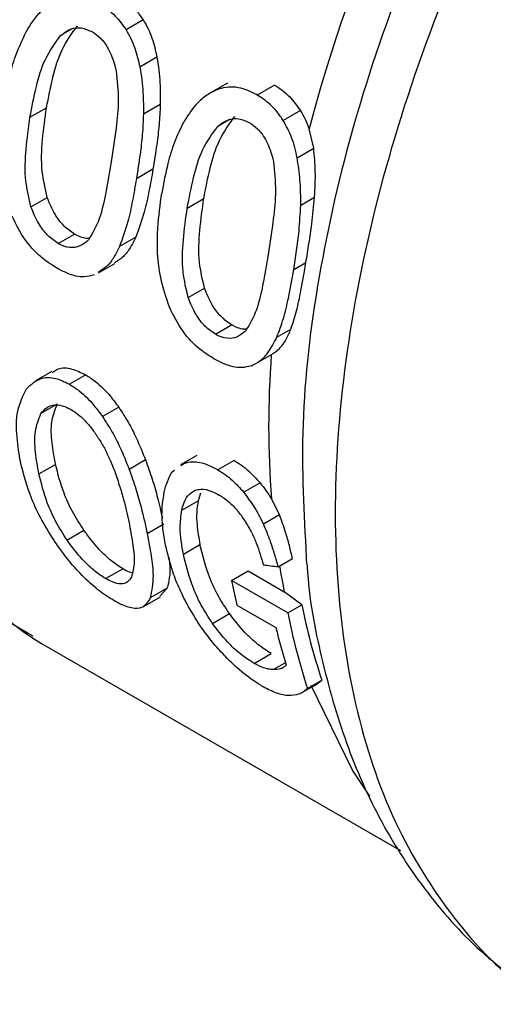
# Model space of a CAD drawing. Extents: x 0.4 to 10.6, y 0.4 to 8.1.
# Drawn here: x 3.8 to 3.8, y 5.1 to 5.1 of the extents above; entities that cross this region are included whole.
import ezdxf

# ---------------------------------------------------------------- set-up
doc = ezdxf.new("R2010")
doc.units = 0
doc.linetypes.add('SLD-SOLID', pattern=[0])
doc.layers.get('0').update_dxf_attribs({"linetype": 'CONTINUOUS'})

msp = doc.modelspace()

# ---------------------------------------------------------------- linework, layer by layer
at = {"color": 7, "linetype": 'SLD-SOLID'}
for p, q in [((3.78688569249372, 5.14542948919089), (3.786228522043313, 5.145050112765112)), ((3.787408795839057, 5.144003048416936), (3.786757751602216, 5.143627208579017)), ((3.790107280571417, 5.143016623070779), (3.789455219415649, 5.142640196178025)), ((3.791896187404716, 5.142938819330159), (3.791236701218785, 5.142558106058731)), ((3.782559306673897, 5.141707670576403), (3.783191413700494, 5.14207257819555)), ((3.787536895702783, 5.142194125495494), (3.786894295990256, 5.141823160577646)), ((3.792893811480728, 5.141961075926841), (3.79223664103032, 5.141581699501066)), ((3.793398359343525, 5.140523923301885), (3.793224069030733, 5.141267626840668)), ((3.792765870589283, 5.140158795315036), (3.793398359343525, 5.140523923301885)), ((3.787258367025884, 5.139724776015197), (3.786626259999289, 5.13935986839602)), ((3.782595376832886, 5.13828701002689), (3.783218125719342, 5.138646515306747)), ((3.788567425660965, 5.138239257312421), (3.789199532687561, 5.138604164931569)), ((3.792902415435783, 5.138354746885572), (3.793432394924709, 5.138660697532552)), ((3.783633262058009, 5.136888439629094), (3.784254552057723, 5.13724710271157)), ((3.786601656688948, 5.13713204202946), (3.785977984893108, 5.136772003965342)), ((3.785181686937671, 5.135768290045372), (3.78580266463406, 5.136126772838976)), ((3.79263437990813, 5.135891454599907), (3.79310170679559, 5.136161236669556)), ((3.788603495819954, 5.134818596762909), (3.789226244706409, 5.135178102042766)), ((3.789641381045076, 5.133420026365113), (3.79026267104479, 5.133778689447589)), ((3.791986104405465, 5.133303590578032), (3.792528014236625, 5.133616428464601)), ((3.791188719829139, 5.1322992494959), (3.791807773033603, 5.132656621303964)), ((3.783394578753309, 5.131999792327374), (3.782773592250475, 5.131641304449918)), ((3.784692263048691, 5.131866677232253), (3.78407234446365, 5.131508805850614)), ((3.7836029484577, 5.130749075011043), (3.782979503332599, 5.130389167801164)), ((3.785950436241931, 5.130631201746836), (3.785329747059079, 5.130272885508551)), ((3.788929026805033, 5.128788330575782), (3.788308063645521, 5.128429856174138)), ((3.782901847093444, 5.128083167427171), (3.7835347847947, 5.128448554584622)), ((3.786973292969896, 5.128617866918373), (3.78634931596353, 5.128257652659967)), ((3.788324620478163, 5.128402891712148), (3.788458687997125, 5.128497186834252)), ((3.790355403443288, 5.128597415870637), (3.789735484858248, 5.128239544488998)), ((3.791347552815754, 5.127744721017938), (3.790727235021961, 5.127386619177996)), ((3.789079793820873, 5.127351193737936), (3.788982650243114, 5.127060408564422)), ((3.788357419282885, 5.126699470413861), (3.788982650243114, 5.127060408564422)), ((3.792086366606584, 5.12653204241128), (3.791781777282547, 5.127133443186965)), ((3.791477439968787, 5.126180516545718), (3.792086366606584, 5.12653204241128)), ((3.787671638387978, 5.126160614551829), (3.787039248896972, 5.125795543869419)), ((3.783973629526163, 5.125557675580499), (3.784620188362602, 5.12593092605194)), ((3.788422091246356, 5.125021336034765), (3.78905435194552, 5.125386332367228)), ((3.792043380040248, 5.12453477331901), (3.792590623620927, 5.12485069031383)), ((3.785450068464088, 5.124084589914077), (3.786102755927411, 5.124461378366484)), ((3.79026259966585, 5.124011937639237), (3.790894579361558, 5.124376771751486)), ((3.790894579361558, 5.124376771751486), (3.792274625882142, 5.123583176862781)), ((3.792409453609169, 5.122777420095955), (3.79026259966585, 5.124011937639237)), ((3.787802927600704, 5.123723583410218), (3.787152798813177, 5.123348272049909)), ((3.787802927600704, 5.123723583410218), (3.787526800973724, 5.123415241484407)), ((3.79294263948569, 5.123085221751448), (3.792274625882142, 5.123583176862781)), ((3.786887537704523, 5.123013045059031), (3.787542837075793, 5.1233913413338)), ((3.79046670866118, 5.123075978057326), (3.79195634274476, 5.122216030605373)), ((3.792409453609169, 5.122777420095955), (3.79294263948569, 5.123085221751448)), ((3.78953023188242, 5.122375520300456), (3.790176559179089, 5.122748637106825)), ((3.782691358707326, 5.121790863122128), (3.783000731447317, 5.121606530069729)), ((3.783000731447319, 5.121606530069728), (3.796709412387657, 5.113692677013969)), ((3.791122804047963, 5.120846456336579), (3.791775100143138, 5.121223018856965)), ((3.792951323759342, 5.11972945663159), (3.793563347981157, 5.120082770694341)), ((3.793161470792082, 5.119891809569269), (3.793709829236858, 5.120208370161596)), ((3.79355549504608, 5.120095857494913), (3.793709829236858, 5.120208370161596))]:
    msp.add_line(p, q, dxfattribs=at)
at = {"color": 8, "linetype": 'SLD-SOLID'}
for p, q in [((3.784172483088953, 5.145084671393588), (3.783723732611412, 5.144825613257108)), ((3.790180602075779, 5.141616258129647), (3.789731851598325, 5.141357199993215)), ((3.791855802046429, 5.120608247303629), (3.792314948429466, 5.120873306868599))]:
    msp.add_line(p, q, dxfattribs=at)
at = {"color": 8, "linetype": 'SLD-SOLID', "flags": 128}
msp.add_lwpolyline([(3.795548774466513, 5.115771387401066), (3.79487690250653, 5.116769466403552), (3.793297705502188, 5.120000895160551)], dxfattribs=at)
at = {"color": 7, "linetype": 'SLD-SOLID'}
for centre, radius, start, end in [((3.831294773724344, 5.139137496349048), 0.05775168826837295, 132.8675987907618, 177.2543771555798), ((3.856562019952054, 5.124391478349305), 0.06554772750386822, 141.7675182687659, 165.0804087419819), ((3.828537099143064, 5.129900142533116), 0.03685932794977591, 175.735978126248, 184.3047453172032), ((3.81610592423352, 5.129157474579203), 0.02635059724390551, 191.2606204151371, 193.3436810682183), ((3.816574762229944, 5.127846640388367), 0.02410701833150486, 191.391488732147, 198.4724362360873), ((3.816711724926112, 5.127570023431956), 0.02477033382695024, 191.1560353820935, 198.0577959803391), ((3.815765691149441, 5.127856312947316), 0.0244683030950717, 193.3273251422959, 196.8179434375871)]:
    msp.add_arc(centre, radius, start, end, dxfattribs=at)
at = {"color": 8, "linetype": 'SLD-SOLID'}
for centre, radius, start, end in [((3.834152694932142, 5.137509347037046), 0.05916950272967682, 132.2903082468979, 180.5552660436657), ((3.792214862489336, 5.135841419254767), 0.01697395805115708, 185.8065815738995, 235.8704775605675), ((3.818894461483362, 5.129016440590648), 0.02716865845367643, 189.433261723436, 191.535951800996)]:
    msp.add_arc(centre, radius, start, end, dxfattribs=at)
at = {"color": 7, "linetype": 'SLD-SOLID'}
msp.add_ellipse((3.829798522637849, 5.139797607659141), major_axis=(0.07315210664503624, 0.0005843459933583262), ratio=0.2390437990802837, start_param=4.159120806508322, end_param=4.168167777296949, dxfattribs=at)
at = {"color": 8, "linetype": 'SLD-SOLID'}
for points, knots in [([(3.810413415605463, 5.166141543788312), (3.808988501379702, 5.164396750751608), (3.80613867292818, 5.160907164678203), (3.802446040900246, 5.155014734230726), (3.79931487394481, 5.148844631990404), (3.796865990554308, 5.142511735109975), (3.795158915814967, 5.136208530757733), (3.794244084664371, 5.130107720831082), (3.794145335366232, 5.124379108168871), (3.794869757083005, 5.119189988387626), (3.796381529634195, 5.114658185702476), (3.798696258835393, 5.111012752700305), (3.800823742531029, 5.10873379932177), (3.802330748308676, 5.108018787084043), (3.802631946871548, 5.107875880758378)], [0, 0, 0, 0, 0.08889054831875448, 0.1777810966374939, 0.266671644956233, 0.3555621932749723, 0.4444527415937118, 0.5333432899124512, 0.6222338382311905, 0.7111243865499299, 0.8000149348686697, 0.8889054831874089, 0.9777960315061488, 1, 1, 1, 1]), ([(3.806720677865028, 5.164309234375447), (3.805437452025738, 5.162577772430709), (3.802871000197846, 5.159114848339766), (3.799613499615753, 5.153399754827735), (3.7969039032074, 5.147491758448169), (3.79484357355866, 5.141495733524708), (3.79349727372276, 5.135596155728249), (3.79283681515705, 5.129962294263033), (3.79302394569685, 5.126576382895041), (3.79311579555554, 5.12491446559911)], [0, 0, 0, 0, 0.1435957425003526, 0.2871915017090773, 0.4307872776261416, 0.5743830702515175, 0.717978879585173, 0.8615747056270775, 1, 1, 1, 1])]:
    msp.add_open_spline(points, degree=3, knots=knots, dxfattribs=at)
at = {"color": 7, "linetype": 'SLD-SOLID'}
for points, knots in [([(3.785888068417649, 5.14640723259414), (3.785989853067283, 5.14634329198023), (3.786193485274163, 5.146215371234156), (3.786544929383103, 5.145911506227024), (3.786754530705259, 5.145615020472177), (3.78688569249372, 5.14542948919089)], [0, 0, 0, 0, 0.2721984420537877, 0.5445651153152864, 0.9999999999999999, 0.9999999999999999, 0.9999999999999999, 0.9999999999999999]), ([(3.785228582231718, 5.146026519322713), (3.785330395871513, 5.145962596419605), (3.785534085834049, 5.145834711258392), (3.785886069772214, 5.145531245815024), (3.786096723882157, 5.145235284412672), (3.786228522043313, 5.145050112765112)], [0, 0, 0, 0, 0.2722552708117751, 0.5446781592633971, 1, 1, 1, 1]), ([(3.782413440389166, 5.144973530681828), (3.782504038299722, 5.145120003249303), (3.7826853094955, 5.145413070244912), (3.782945703454767, 5.145748710804726), (3.783144823990447, 5.14587095610588), (3.783209016234541, 5.145910365402286)], [0, 0, 0, 0, 0.4037176599567501, 0.807771200544385, 1, 1, 1, 1]), ([(3.78688569249372, 5.14542948919089), (3.786948841823337, 5.145318729088182), (3.787075145672489, 5.145097199779964), (3.787270019556317, 5.144624844830955), (3.78735403430612, 5.14424841112686), (3.787408795839057, 5.144003048416936)], [0, 0, 0, 0, 0.2582498351314479, 0.5165208944962433, 0.9999999999999999, 0.9999999999999999, 0.9999999999999999, 0.9999999999999999]), ([(3.781583448573169, 5.142271021466683), (3.781634946842817, 5.142554239631917), (3.781737961034575, 5.143120773043277), (3.781981601906808, 5.144049816355547), (3.782255721662755, 5.144636166011794), (3.782413440389166, 5.144973530681828)], [0, 0, 0, 0, 0.2979944567851863, 0.5960910594446767, 1, 1, 1, 1]), ([(3.783191413700494, 5.14207257819555), (3.783267324932014, 5.142464472343106), (3.783414490206149, 5.143224217752354), (3.783748790755894, 5.144344032753769), (3.78416142683031, 5.144910715561064), (3.784371936455921, 5.145199813371458)], [0, 0, 0, 0, 0.3429085411803899, 0.6647794859354578, 0.9999999999999999, 0.9999999999999999, 0.9999999999999999, 0.9999999999999999]), ([(3.783723732611412, 5.144825613257108), (3.783854275475691, 5.144925801079932), (3.784093142424554, 5.145109124463278), (3.784534060386149, 5.145155657731177), (3.784804421205995, 5.145031383355112), (3.784944395064278, 5.144967042804904)], [0, 0, 0, 0, 0.3675651423540481, 0.6725696157163795, 1, 1, 1, 1]), ([(3.784944395064278, 5.144967042804904), (3.78504647412883, 5.144897462518957), (3.785275958511752, 5.144741038779631), (3.785590500607196, 5.144300081650534), (3.78576382485989, 5.143843660186813), (3.785834902696812, 5.143550762578172), (3.785850447897223, 5.143486703903581)], [0, 0, 0, 0, 0.2326460713904898, 0.523012631108418, 0.8956796581929067, 0.9999999999999999, 0.9999999999999999, 0.9999999999999999, 0.9999999999999999]), ([(3.786228522043313, 5.145050112765112), (3.786292139556613, 5.144939505909351), (3.786419380144524, 5.144718282528809), (3.786616182520342, 5.144247082712275), (3.786701919222807, 5.14387167613744), (3.786757751602216, 5.143627208579017)], [0, 0, 0, 0, 0.2585793829523742, 0.5171813703770595, 0.9999999999999999, 0.9999999999999999, 0.9999999999999999, 0.9999999999999999]), ([(3.782559306673897, 5.141707670576403), (3.782633729051006, 5.142099067917234), (3.782777852477529, 5.142857032498385), (3.783106718768692, 5.143973672777707), (3.783515288212829, 5.144537804121296), (3.783723732611412, 5.144825613257108)], [0, 0, 0, 0, 0.3434001912430478, 0.6650152031431545, 1, 1, 1, 1]), ([(3.787408795839057, 5.144003048416936), (3.787434832142286, 5.143839356218791), (3.787486897256582, 5.14351201892629), (3.787536887390984, 5.142904436954257), (3.787536892492996, 5.142468428157566), (3.787536895702783, 5.142194125495494)], [0, 0, 0, 0, 0.2705973645380367, 0.5411168624389726, 0.9999999999999999, 0.9999999999999999, 0.9999999999999999, 0.9999999999999999]), ([(3.785850447897223, 5.143486703903581), (3.785890093495932, 5.143108270345938), (3.785968484487557, 5.142359996065456), (3.785837545372379, 5.141168740752015), (3.785719000799347, 5.140379774899341), (3.785650401898607, 5.139923219286282)], [0, 0, 0, 0, 0.3012431480466909, 0.595646171705551, 1, 1, 1, 1]), ([(3.786757751602216, 5.143627208579017), (3.786784597302842, 5.143463669532897), (3.786838280920236, 5.143136638858479), (3.786891040069178, 5.142530677669252), (3.78689303974193, 5.142096145438388), (3.786894295990256, 5.141823160577646)], [0, 0, 0, 0, 0.2710737339634082, 0.5420688706351888, 1, 1, 1, 1]), ([(3.789673231903082, 5.14274838588955), (3.789533280419789, 5.142677017743279), (3.789253523365824, 5.14253435585876), (3.788815294389459, 5.142127059678598), (3.788572126347826, 5.141742952094814), (3.788421559562382, 5.141505117205959)], [0, 0, 0, 0, 0.2759967305866335, 0.5517057085530253, 1, 1, 1, 1]), ([(3.791236701218785, 5.142558106058731), (3.791093196971537, 5.142631772919851), (3.790709027581741, 5.142828983480708), (3.790158182545346, 5.14290635103099), (3.789797546327656, 5.14278887938301), (3.789673231903082, 5.14274838588955)], [0, 0, 0, 0, 0.2809574660393383, 0.7521398171646586, 1, 1, 1, 1]), ([(3.791896187404716, 5.142938819330159), (3.791997972285484, 5.142874878583023), (3.792201604956754, 5.142746957569175), (3.792553049029606, 5.142443092409713), (3.792762650093707, 5.142146606786395), (3.792893811480728, 5.141961075926841)], [0, 0, 0, 0, 0.2721990442467975, 0.5445663253600924, 1, 1, 1, 1]), ([(3.79223664103032, 5.141581699501066), (3.792160241000081, 5.141694909162323), (3.7920074631112, 5.141921295630931), (3.791676944467351, 5.142268532359391), (3.791406089871774, 5.142446689247611), (3.791236701218785, 5.142558106058731)], [0, 0, 0, 0, 0.2725806338003459, 0.5450821636000295, 1, 1, 1, 1]), ([(3.783218125719342, 5.138646515306747), (3.78314241556026, 5.138975170997909), (3.782968291639854, 5.139731038085011), (3.783023899237795, 5.140870963611439), (3.783135246873727, 5.141669682367341), (3.783191413700494, 5.14207257819555)], [0, 0, 0, 0, 0.2760160471751564, 0.6348024731751111, 1, 1, 1, 1]), ([(3.787536895702783, 5.142194125495494), (3.787524412321548, 5.141934081437753), (3.787499461334859, 5.141414321951014), (3.787396139942329, 5.140590770486582), (3.787308068959243, 5.140037185744311), (3.787258367025884, 5.139724776015197)], [0, 0, 0, 0, 0.3037238527148663, 0.6070638766699419, 1, 1, 1, 1]), ([(3.792893811480728, 5.141961075926841), (3.792956363949119, 5.141852811153247), (3.793082623078781, 5.141634283948186), (3.79317663391471, 5.14139058845419), (3.79322406903086, 5.141267626840794)], [0, 0, 0, 0, 0.4954292696112678, 1, 1, 1, 1]), ([(3.782595376832886, 5.13828701002689), (3.782519055875308, 5.138615353949673), (3.782343581175989, 5.139370271772401), (3.782396057310019, 5.140508367161803), (3.782504570700723, 5.141305555444254), (3.782559306673897, 5.141707670576403)], [0, 0, 0, 0, 0.2761292162611771, 0.6348674431507384, 0.9999999999999999, 0.9999999999999999, 0.9999999999999999, 0.9999999999999999]), ([(3.786894295990256, 5.141823160577646), (3.786882964732624, 5.141563383844384), (3.786860316648755, 5.141044161227325), (3.786760469240008, 5.140222698654367), (3.786674630839645, 5.13967084418619), (3.786626259999289, 5.13935986839602)], [0, 0, 0, 0, 0.3041281063055645, 0.6078688776161492, 1, 1, 1, 1]), ([(3.788421559562382, 5.141505117205959), (3.788301329398372, 5.141258733247343), (3.78806108833023, 5.140766414652597), (3.787787848888885, 5.139851239706007), (3.787663208860201, 5.139185351302507), (3.787591567560128, 5.138802608202764)], [0, 0, 0, 0, 0.2987334077380515, 0.5969220249855891, 1, 1, 1, 1]), ([(3.789199532687561, 5.138604164931569), (3.78927544391908, 5.138996059079125), (3.789422609193214, 5.139755804488371), (3.789756909742942, 5.140875619489762), (3.790169545817272, 5.141442302297136), (3.790380055442833, 5.141731400107566)], [0, 0, 0, 0, 0.3429085411864005, 0.6647794859440328, 1, 1, 1, 1]), ([(3.789731851598325, 5.141357199993215), (3.789862394462709, 5.141457387816055), (3.790101261411728, 5.1416407111994), (3.790542179373329, 5.141687244467144), (3.79081254019306, 5.141562970091144), (3.790952514051191, 5.141498629541012)], [0, 0, 0, 0, 0.36756514259412, 0.6725696160564921, 1, 1, 1, 1]), ([(3.792765870589283, 5.140158795315036), (3.792738417182304, 5.140289676047817), (3.792683499157302, 5.140551490960641), (3.79252758350294, 5.141044839308507), (3.792351393027354, 5.141369953932709), (3.79223664103032, 5.141581699501066)], [0, 0, 0, 0, 0.2584696878469359, 0.5170449259654709, 1, 1, 1, 1]), ([(3.788567425660965, 5.138239257312421), (3.788641848038072, 5.138630654653253), (3.788785971464594, 5.139388619234402), (3.789114837755741, 5.140505259513701), (3.78952340719979, 5.141069390857369), (3.789731851598325, 5.141357199993215)], [0, 0, 0, 0, 0.3434001912490831, 0.665015203151737, 1, 1, 1, 1]), ([(3.790952514051191, 5.141498629541012), (3.791054593115707, 5.141429049255101), (3.791284077498576, 5.141272625515838), (3.791598619593968, 5.140831668387083), (3.791771943846678, 5.140375246923304), (3.791843021683699, 5.14008234931459), (3.791858566884198, 5.140018290639707)], [0, 0, 0, 0, 0.2326460712988854, 0.5230126309694467, 0.8956796577141022, 1, 1, 1, 1]), ([(3.793432394924709, 5.138660697532552), (3.793441470472529, 5.138823113048653), (3.793459622801499, 5.139147966152447), (3.793468663013541, 5.139770730517129), (3.793425798891265, 5.140229951886593), (3.793398359343525, 5.140523923301885)], [0, 0, 0, 0, 0.2645973247829852, 0.529230607244514, 1, 1, 1, 1]), ([(3.791858566884198, 5.140018290639707), (3.791898212589996, 5.139639856609916), (3.791976603795524, 5.138891581375283), (3.791845665016466, 5.137700325858606), (3.791727120555517, 5.136911360330797), (3.791658521807449, 5.136454805490172)], [0, 0, 0, 0, 0.3012435064276096, 0.5956468967091075, 1, 1, 1, 1]), ([(3.792902415435783, 5.138354746885572), (3.792902810409743, 5.138515704846132), (3.792903600428825, 5.13883764976683), (3.792874369367965, 5.139440749074105), (3.792807738124746, 5.139881715454587), (3.792765870589283, 5.140158795315036)], [0, 0, 0, 0, 0.2709171039570004, 0.541883018677258, 1, 1, 1, 1]), ([(3.785650401898607, 5.139923219286282), (3.785582229593569, 5.139533843820073), (3.785455051315375, 5.138807447648833), (3.78523590663062, 5.137769769569425), (3.784944353085225, 5.137275686007541), (3.784795615351405, 5.137023626410004)], [0, 0, 0, 0, 0.3614057033624348, 0.6742174121605792, 1, 1, 1, 1]), ([(3.787258367025884, 5.139724776015197), (3.7872091856663, 5.13944404012438), (3.787110804945068, 5.138882465583789), (3.786918362991385, 5.137989317674209), (3.786716356086504, 5.13744251580038), (3.786601656688948, 5.13713204202946)], [0, 0, 0, 0, 0.3016966862066675, 0.6035038037425389, 0.9999999999999999, 0.9999999999999999, 0.9999999999999999, 0.9999999999999999]), ([(3.786626259999289, 5.13935986839602), (3.786578067494717, 5.139079479153474), (3.786481664798691, 5.138518597764174), (3.786292060171957, 5.137627169377064), (3.786091682009473, 5.137081578923564), (3.785977984893108, 5.136772003965342)], [0, 0, 0, 0, 0.3018849177412044, 0.6038806287085521, 0.9999999999999999, 0.9999999999999999, 0.9999999999999999, 0.9999999999999999]), ([(3.784254552057723, 5.13724710271157), (3.784118402844185, 5.1373411773989), (3.783845851055188, 5.137529501838422), (3.783471958938703, 5.13802919240564), (3.783308043027266, 5.138427836232641), (3.783218125719342, 5.138646515306747)], [0, 0, 0, 0, 0.3106319529291018, 0.6218419650784318, 1, 1, 1, 1]), ([(3.787884691459532, 5.134458815882816), (3.787765932602767, 5.134812437955354), (3.787425732828815, 5.135825433132464), (3.78739549613819, 5.137306773216992), (3.787534148140863, 5.138364553664526), (3.787591567560128, 5.138802608202764)], [0, 0, 0, 0, 0.2390833540461055, 0.6848845232891819, 1, 1, 1, 1]), ([(3.789226244706409, 5.135178102042766), (3.789150534547328, 5.135506757733926), (3.788976410626921, 5.13626262482103), (3.789032018224863, 5.137402550347457), (3.789143365860794, 5.138201269103359), (3.789199532687561, 5.138604164931569)], [0, 0, 0, 0, 0.2760160471751154, 0.6348024731751083, 1, 1, 1, 1]), ([(3.79310170679559, 5.136161236669556), (3.793140765414481, 5.136402055632456), (3.793218891529216, 5.136883748289787), (3.793343572082554, 5.137709654998584), (3.793400174871187, 5.138315711483884), (3.793432394924709, 5.138660697532552)], [0, 0, 0, 0, 0.3010274119255641, 0.602123239108615, 1, 1, 1, 1]), ([(3.783633262058009, 5.136888439629094), (3.783497065473873, 5.136982517492713), (3.783224418758281, 5.137170848357901), (3.782850083899274, 5.13767028344641), (3.782685587422797, 5.138068581581116), (3.782595376832886, 5.13828701002689)], [0, 0, 0, 0, 0.3107044349319584, 0.6219872858111625, 1, 1, 1, 1]), ([(3.788603495819954, 5.134818596762909), (3.788527174862375, 5.135146940685692), (3.788351700163056, 5.13590185850842), (3.788404176297086, 5.137039953897822), (3.788512689687791, 5.137837142180272), (3.788567425660965, 5.138239257312421)], [0, 0, 0, 0, 0.2761292162612161, 0.6348674431507735, 1, 1, 1, 1]), ([(3.79263437990813, 5.135891454599907), (3.792672042098785, 5.136131803386478), (3.792747374150134, 5.136612549907507), (3.792855603032867, 5.137426780539955), (3.792885536036527, 5.138020145082019), (3.792902415435783, 5.138354746885572)], [0, 0, 0, 0, 0.3036237124160688, 0.6073092588823845, 1, 1, 1, 1]), ([(3.783572619099848, 5.135951923560977), (3.783398190760551, 5.136063333319376), (3.782985590679976, 5.136326866616069), (3.782349516683806, 5.13697710137373), (3.782036819496509, 5.137605298508555), (3.781876572178465, 5.137927229469716)], [0, 0, 0, 0, 0.263107858895051, 0.6223663208459046, 1, 1, 1, 1]), ([(3.784795615351405, 5.137023626410004), (3.784707568182934, 5.136947018669257), (3.784531072211924, 5.136793453735542), (3.784176339395836, 5.136696706783976), (3.783858051297875, 5.136765808756111), (3.7836702417689, 5.13686826582437), (3.783633262058009, 5.136888439629094)], [0, 0, 0, 0, 0.2860777552532772, 0.573460476635635, 0.916014334609921, 1, 1, 1, 1]), ([(3.784812718955846, 5.137088173715955), (3.784812369530965, 5.137088080259198), (3.784680706045619, 5.137052865702154), (3.784478449233498, 5.137127225638566), (3.784291407223797, 5.137227370040005), (3.784254552057723, 5.13724710271157)], [0, 0, 0, 0, 0.002132103952287712, 0.803377930514489, 1, 1, 1, 1]), ([(3.786601656688948, 5.13713204202946), (3.78653291750439, 5.136993271533674), (3.786395371791655, 5.136715594588973), (3.786137887354671, 5.13635539730657), (3.78590556471342, 5.136220530141243), (3.785787214009532, 5.136151825585105)], [0, 0, 0, 0, 0.3289022822815424, 0.65812678935928, 1, 1, 1, 1]), ([(3.785977984893108, 5.136772003965342), (3.785909604219044, 5.136633413368301), (3.785772775859708, 5.136356096359188), (3.785516204008871, 5.135996472780993), (3.78528433274451, 5.135861879304222), (3.785166243509391, 5.135793332471702)], [0, 0, 0, 0, 0.3289633913470961, 0.6582491579052993, 1, 1, 1, 1]), ([(3.791658521807449, 5.136454805490172), (3.791590349474057, 5.136065430036011), (3.79146317113725, 5.135339033854613), (3.791244025944182, 5.13430135604736), (3.790952472183188, 5.133807272657599), (3.790803734338376, 5.133555213146171)], [0, 0, 0, 0, 0.3614056793915084, 0.674217397734638, 1, 1, 1, 1]), ([(3.785008337442965, 5.135684581052045), (3.784886158343127, 5.135651961683636), (3.784571053423736, 5.135567834992027), (3.784065976214812, 5.135690363638032), (3.783707014361283, 5.135880672102026), (3.783572619099848, 5.135951923560977)], [0, 0, 0, 0, 0.2837650601285318, 0.7318417512977347, 1, 1, 1, 1]), ([(3.791986104405465, 5.133303590578032), (3.792075441252222, 5.133537084004398), (3.792253947904101, 5.134003634272166), (3.792458297384239, 5.134878666323186), (3.792570681252128, 5.135525073822211), (3.79263437990813, 5.135891454599907)], [0, 0, 0, 0, 0.3026577844968314, 0.6047496608224681, 0.9999999999999999, 0.9999999999999999, 0.9999999999999999, 0.9999999999999999]), ([(3.792528014236625, 5.133616428464601), (3.79260276399933, 5.133842834065908), (3.792752121737708, 5.134295215817282), (3.792929614399098, 5.135156966056662), (3.79303964458712, 5.135799063479988), (3.79310170679559, 5.136161236669556)], [0, 0, 0, 0, 0.3039998970840457, 0.6074231603244606, 0.9999999999999999, 0.9999999999999999, 0.9999999999999999, 0.9999999999999999]), ([(3.79026267104479, 5.133778689447589), (3.790126521831225, 5.133872764134928), (3.789853970042169, 5.134061088574473), (3.789480077925656, 5.134560779141706), (3.789316162014279, 5.134959422968707), (3.789226244706409, 5.135178102042766)], [0, 0, 0, 0, 0.3106319529828941, 0.6218419651925731, 0.9999999999999999, 0.9999999999999999, 0.9999999999999999, 0.9999999999999999]), ([(3.789641381045076, 5.133420026365113), (3.789505184460912, 5.133514104228742), (3.789232537745262, 5.133702435093951), (3.788858202886228, 5.134201870182474), (3.788693706409811, 5.134600168317181), (3.788603495819954, 5.134818596762909)], [0, 0, 0, 0, 0.3107044349858347, 0.6219872859253791, 0.9999999999999999, 0.9999999999999999, 0.9999999999999999, 0.9999999999999999]), ([(3.774318320322072, 5.134690861587369), (3.774399080007215, 5.13425183056344), (3.774686431617481, 5.132689711153746), (3.775581248050575, 5.130238255014952), (3.777012784701053, 5.127371755343846), (3.778906853058711, 5.124857737403231), (3.780798691830229, 5.122981499832541), (3.782182577753206, 5.122180285271714), (3.782665061824732, 5.121900946305218)], [0, 0, 0, 0, 0.07822252676647816, 0.2783241289956961, 0.4797868350269155, 0.6829710285261577, 0.8894696257772946, 1, 1, 1, 1]), ([(3.789580738086915, 5.132483510296995), (3.789406309775142, 5.132594920036857), (3.788993709746641, 5.132858453298033), (3.788357635814529, 5.133508687906252), (3.788044938720377, 5.13413688497469), (3.787884691459532, 5.134458815882816)], [0, 0, 0, 0, 0.2631078603222896, 0.6223663438828506, 1, 1, 1, 1]), ([(3.79082083794291, 5.1336197604519), (3.79082048851815, 5.133619666995175), (3.790688825032954, 5.13358445243816), (3.790486568220856, 5.133658812374469), (3.790299526211027, 5.133758956775943), (3.79026267104479, 5.133778689447589)], [0, 0, 0, 0, 0.00213210321730863, 0.8033779296319599, 1, 1, 1, 1]), ([(3.791779706766653, 5.132640906854847), (3.791886903441011, 5.132712778726392), (3.792105619651054, 5.132859420806912), (3.792344483502962, 5.133192789986526), (3.792466358464004, 5.133474110297196), (3.792528014236625, 5.133616428464601)], [0, 0, 0, 0, 0.3220123613312994, 0.6570103380425611, 1, 1, 1, 1]), ([(3.790803734338376, 5.133555213146171), (3.790715687169977, 5.133478605405424), (3.79053919119911, 5.133325040471707), (3.790184458383235, 5.133228293520029), (3.789866170285238, 5.133297395491998), (3.789678360756132, 5.133399852560303), (3.789641381045076, 5.133420026365113)], [0, 0, 0, 0, 0.2860777551046083, 0.5734604763368073, 0.9160143342360266, 1, 1, 1, 1]), ([(3.791016456601088, 5.13221616740844), (3.791133441919456, 5.132275167293646), (3.791365815482265, 5.13239236160249), (3.791702150126074, 5.132747551294504), (3.791878751906843, 5.133093372910078), (3.791986104405465, 5.133303590578032)], [0, 0, 0, 0, 0.2844612671169913, 0.5650390924576253, 1, 1, 1, 1]), ([(3.791016456601088, 5.13221616740844), (3.790894277300038, 5.132183547951445), (3.790579172303417, 5.132099421149296), (3.790074094936088, 5.132221950439226), (3.789715133283954, 5.132412258851553), (3.789580738086915, 5.132483510296995)], [0, 0, 0, 0, 0.2837655154950831, 0.7318418998280601, 1, 1, 1, 1]), ([(3.783425153720879, 5.131949679346386), (3.78349133875582, 5.132006588860333), (3.783672263313271, 5.132162157692995), (3.784134574878979, 5.132134963719258), (3.784514014058031, 5.131952427294946), (3.784692263048691, 5.131866677232253)], [0, 0, 0, 0, 0.2342164616988523, 0.6402581749519742, 0.9999999999999999, 0.9999999999999999, 0.9999999999999999, 0.9999999999999999]), ([(3.782425945508878, 5.131330406756777), (3.78260059877742, 5.131501255287835), (3.782884825104468, 5.131779289881002), (3.783510526841922, 5.131783264050812), (3.783892798957557, 5.13159651711945), (3.78407234446365, 5.131508805850614)], [0, 0, 0, 0, 0.4580828117443054, 0.745472421747674, 1, 1, 1, 1]), ([(3.784692263048691, 5.131866677232253), (3.784815523999574, 5.131787678298865), (3.785134538993807, 5.131583219026899), (3.785571807162359, 5.131145071709843), (3.785842689489525, 5.130777434095751), (3.785950436241931, 5.130631201746836)], [0, 0, 0, 0, 0.2749486279102299, 0.7116019657399728, 0.9999999999999999, 0.9999999999999999, 0.9999999999999999, 0.9999999999999999]), ([(3.78407234446365, 5.131508805850614), (3.784195594771872, 5.13142980091768), (3.784514599830495, 5.131225314830577), (3.784951614861392, 5.130787022988809), (3.785222155249011, 5.130419175569179), (3.785329747059079, 5.130272885508551)], [0, 0, 0, 0, 0.2749538570742508, 0.7116547825337937, 1, 1, 1, 1]), ([(3.78220640199376, 5.128499013347922), (3.782150151673331, 5.128829098960748), (3.782032882228485, 5.129517254268543), (3.782033048022253, 5.130542166919133), (3.782292917852063, 5.131063523658312), (3.782425945508878, 5.131330406756777)], [0, 0, 0, 0, 0.3103223192463336, 0.6469532230992286, 1, 1, 1, 1]), ([(3.782979503332599, 5.130389167801164), (3.783047875787672, 5.130471975742513), (3.783184973324833, 5.130638018702421), (3.783496168107543, 5.130746969587801), (3.783837108707424, 5.130696447060074), (3.784061683833679, 5.130579211620732), (3.784145902268873, 5.130535246888682)], [0, 0, 0, 0, 0.2819382550061412, 0.5653305903980249, 0.8369936238539406, 1, 1, 1, 1]), ([(3.7835347847947, 5.128448554584622), (3.783484878266772, 5.128723454438677), (3.783383893676491, 5.129279707303441), (3.783345381698551, 5.13010896476213), (3.783515927236783, 5.130532808068966), (3.7836029484577, 5.130749075011043)], [0, 0, 0, 0, 0.3236456643316145, 0.6548887723950594, 1, 1, 1, 1]), ([(3.785950436241931, 5.130631201746836), (3.786074927804949, 5.130440674263806), (3.786323644954955, 5.130060026359415), (3.78666890854143, 5.129374177735621), (3.786860193285891, 5.12889888824023), (3.786973292969896, 5.128617866918373)], [0, 0, 0, 0, 0.290584752265055, 0.5805486706572478, 1, 1, 1, 1]), ([(3.782901847093444, 5.128083167427171), (3.782853188173058, 5.128359070264175), (3.782754773150125, 5.128917097113434), (3.782719659127366, 5.129748139072415), (3.782891713336689, 5.130172592221099), (3.782979503332599, 5.130389167801164)], [0, 0, 0, 0, 0.3238465384497925, 0.6549953072509913, 1, 1, 1, 1]), ([(3.784145902268873, 5.130535246888682), (3.784237212049908, 5.130475998252855), (3.784463702656891, 5.130329034156141), (3.784778798427177, 5.130007202028898), (3.784971510466103, 5.129744327463449), (3.785052093980561, 5.12963440513341)], [0, 0, 0, 0, 0.2821327990765725, 0.6998201965640274, 1, 1, 1, 1]), ([(3.785329747059079, 5.130272885508551), (3.785454035454151, 5.130082220495697), (3.785702346715988, 5.129701297804545), (3.786046551981224, 5.129014868405769), (3.786236831022877, 5.128538978620801), (3.78634931596353, 5.128257652659967)], [0, 0, 0, 0, 0.2906380232006005, 0.580655130650553, 1, 1, 1, 1]), ([(3.785052093980561, 5.12963440513341), (3.785135027226934, 5.129509028059958), (3.785300845234921, 5.129258347211494), (3.785551569809149, 5.128786199464296), (3.78568641956051, 5.128451007533048), (3.78576982765555, 5.128243682564513)], [0, 0, 0, 0, 0.2762523279929864, 0.5523431522680109, 1, 1, 1, 1]), ([(3.783534517835204, 5.125461328638977), (3.783352857164465, 5.1257471813874), (3.782989677859543, 5.126318663382156), (3.782506240909473, 5.127347485784679), (3.782321340960405, 5.128057591700341), (3.78220640199376, 5.128499013347922)], [0, 0, 0, 0, 0.2746623020772358, 0.5491098516325883, 0.9999999999999999, 0.9999999999999999, 0.9999999999999999, 0.9999999999999999]), ([(3.784620188362602, 5.12593092605194), (3.784465026187376, 5.126171382184236), (3.784155310400589, 5.126651351352582), (3.783777601468514, 5.127501558192845), (3.78362787644264, 5.128085492800932), (3.7835347847947, 5.128448554584622)], [0, 0, 0, 0, 0.2752250436110197, 0.5493706233603494, 1, 1, 1, 1]), ([(3.786973292969896, 5.128617866918373), (3.787062487337192, 5.128369911860968), (3.787240805700651, 5.127874197373738), (3.787454245367224, 5.127124326248629), (3.787559232509193, 5.126652747249256), (3.787616143993189, 5.126397113462376)], [0, 0, 0, 0, 0.3142611305605024, 0.6282743204455244, 1, 1, 1, 1]), ([(3.788458687997125, 5.128497186834252), (3.788556410890082, 5.128519761237641), (3.788822917215069, 5.128581325330797), (3.789272620716779, 5.12848439952602), (3.789613456946236, 5.128304097229718), (3.789735484858248, 5.128239544488998)], [0, 0, 0, 0, 0.2709739868312588, 0.7389904168030192, 1, 1, 1, 1]), ([(3.790355403443288, 5.128597415870637), (3.79044863509143, 5.128539862903741), (3.790635160372264, 5.128424718706174), (3.790975711747067, 5.128155787202253), (3.791204825141055, 5.127902504882), (3.791347552815754, 5.127744721017938)], [0, 0, 0, 0, 0.2736744043339577, 0.5475307595971002, 1, 1, 1, 1]), ([(3.783973629526163, 5.125557675580499), (3.783819576222784, 5.125799292448835), (3.783512078101228, 5.126281571838633), (3.783139479191072, 5.127134626294553), (3.782992884005517, 5.127719781097841), (3.782901847093444, 5.128083167427171)], [0, 0, 0, 0, 0.2756216296004533, 0.5501545991133343, 0.9999999999999999, 0.9999999999999999, 0.9999999999999999, 0.9999999999999999]), ([(3.78576982765555, 5.128243682564513), (3.785839547372597, 5.128047773107361), (3.785978960903846, 5.12765602697895), (3.786178224437727, 5.126967980530844), (3.786279404986298, 5.126506118952131), (3.786342768162721, 5.126216883351922)], [0, 0, 0, 0, 0.2721450959510702, 0.5441890823129589, 1, 1, 1, 1]), ([(3.78634931596353, 5.128257652659967), (3.78643803434175, 5.128009136986931), (3.786615401077929, 5.127512301779839), (3.786848270842863, 5.126678337976072), (3.786967155978057, 5.126128792651572), (3.787039248896972, 5.125795543869419)], [0, 0, 0, 0, 0.2825898109695769, 0.5649565902225614, 1, 1, 1, 1]), ([(3.787708759259974, 5.127494523078814), (3.787752811311888, 5.127623753790338), (3.787840967927758, 5.127882369262251), (3.78795755686755, 5.128147823443773), (3.788070173877377, 5.128224176611503), (3.788079937269925, 5.128230796090656)], [0, 0, 0, 0, 0.4770468147380416, 0.9546622908960802, 1, 1, 1, 1]), ([(3.789735484858248, 5.128239544488998), (3.789828711453615, 5.128181988624649), (3.790015226613937, 5.128066838637414), (3.79035568058365, 5.127797854691067), (3.790584618012257, 5.127544467323814), (3.790727235021961, 5.127386619177996)], [0, 0, 0, 0, 0.2736768382958795, 0.5475355950732353, 1, 1, 1, 1]), ([(3.791347552815754, 5.127744721017938), (3.791424407432032, 5.127648246899225), (3.791579732296917, 5.127453270589675), (3.791713963545984, 5.127240789039646), (3.791781777282651, 5.127133443187019)], [0, 0, 0, 0, 0.4947991832176687, 0.9999999999999999, 0.9999999999999999, 0.9999999999999999, 0.9999999999999999]), ([(3.787742188304241, 5.125360877340642), (3.787704361609137, 5.12557290715992), (3.787628696599954, 5.125997031926268), (3.787577564674133, 5.126735038245918), (3.787658875502402, 5.127205746243695), (3.787708759259974, 5.127494523078814)], [0, 0, 0, 0, 0.2787005101441909, 0.5574866268728718, 1, 1, 1, 1]), ([(3.788357419282885, 5.126699470413861), (3.788384382876043, 5.126799420670806), (3.7884383423123, 5.126999440730706), (3.78858601191568, 5.127286780961397), (3.78876617019561, 5.127396404781948), (3.788868294235269, 5.127458545847027)], [0, 0, 0, 0, 0.3019807453519138, 0.6043226763067665, 1, 1, 1, 1]), ([(3.788868294235269, 5.127458545847027), (3.788937155186152, 5.127476421018271), (3.789121101213936, 5.127524170384263), (3.789444499732415, 5.127458992346075), (3.789693754185346, 5.127327757420749), (3.78978794342749, 5.127278165856731)], [0, 0, 0, 0, 0.2712655996363233, 0.7246230103925413, 1, 1, 1, 1]), ([(3.78978794342749, 5.127278165856731), (3.789851600250212, 5.127238877148235), (3.789978946115933, 5.127160279845029), (3.790219289435899, 5.126971402926452), (3.790384001148871, 5.126792837124795), (3.790489062467, 5.126678938980234)], [0, 0, 0, 0, 0.2657678625303236, 0.5316702450366635, 1, 1, 1, 1]), ([(3.791477439968787, 5.126180516545718), (3.791422384534923, 5.126293460037601), (3.791312242686802, 5.126519410576104), (3.791072870921736, 5.126934303955686), (3.790860788345632, 5.127211845083852), (3.790727235021961, 5.127386619177996)], [0, 0, 0, 0, 0.270109504964674, 0.5403710039767322, 1, 1, 1, 1]), ([(3.788982650243114, 5.127060408564422), (3.788960253157448, 5.126914849037798), (3.788915482033553, 5.126623879770756), (3.788935745992682, 5.126059976975744), (3.789010059073036, 5.12563790198941), (3.78905435194552, 5.125386332367228)], [0, 0, 0, 0, 0.2879447949202941, 0.5755932838598643, 1, 1, 1, 1]), ([(3.788422091246356, 5.125021336034765), (3.788391328414741, 5.125192593197607), (3.788329792972986, 5.125535161960492), (3.788280284667329, 5.126114007383577), (3.788328614601286, 5.126480838661386), (3.788357419282885, 5.126699470413861)], [0, 0, 0, 0, 0.2876837256356412, 0.5754588967716918, 1, 1, 1, 1]), ([(3.791034562367557, 5.125839473793163), (3.79099528363357, 5.125916267734777), (3.790916706797291, 5.126069893485022), (3.790742292519003, 5.126358682806649), (3.790588101889245, 5.126553685337741), (3.790489062467, 5.126678938980234)], [0, 0, 0, 0, 0.2633548316728554, 0.5268395233529698, 1, 1, 1, 1]), ([(3.792590623620927, 5.12485069031383), (3.792551091248144, 5.125014427585591), (3.792472009464229, 5.125341972699449), (3.79232239833111, 5.125902109633851), (3.792171364514596, 5.12630519592114), (3.792086366606584, 5.12653204241128)], [0, 0, 0, 0, 0.3041239928309216, 0.608379062308205, 1, 1, 1, 1]), ([(3.786342768162721, 5.126216883351922), (3.786390603012679, 5.125962156299461), (3.786490677190659, 5.125429247752509), (3.786579510877748, 5.124682997698087), (3.786484625617302, 5.124325900284919), (3.786436229429477, 5.124143762897109)], [0, 0, 0, 0, 0.3096978493780005, 0.647911673738127, 1, 1, 1, 1]), ([(3.792043380040248, 5.12453477331901), (3.79199881632774, 5.124694748317816), (3.791909669783943, 5.12501476694811), (3.791738335518778, 5.12556177654333), (3.791571670280854, 5.125957039895714), (3.791477439968787, 5.126180516545718)], [0, 0, 0, 0, 0.302857469914618, 0.6058448721353519, 1, 1, 1, 1]), ([(3.786102755927411, 5.124461378366484), (3.785965182993102, 5.12454987936951), (3.785690110669595, 5.124726834063811), (3.785203823769467, 5.125183218510541), (3.784857287434169, 5.125599527233317), (3.784661076253015, 5.125873776108294), (3.784620188362602, 5.12593092605194)], [0, 0, 0, 0, 0.2573824194889797, 0.5146272449199559, 0.8988545509884082, 1, 1, 1, 1]), ([(3.787039248896972, 5.125795543869419), (3.787092757987468, 5.125511225948297), (3.787199819629695, 5.124942359176918), (3.787300585932397, 5.124060194114611), (3.787207850132246, 5.123613465992005), (3.787152798813177, 5.123348272049909)], [0, 0, 0, 0, 0.2887796994180608, 0.5777939519243435, 0.9999999999999999, 0.9999999999999999, 0.9999999999999999, 0.9999999999999999]), ([(3.791034562367557, 5.125839473793163), (3.791094640139508, 5.125704171477962), (3.791218036544225, 5.125426268042078), (3.791354748192765, 5.125017316481514), (3.791436884382533, 5.124747914901445), (3.791478084034686, 5.124612782611777)], [0, 0, 0, 0, 0.3210620273780132, 0.6594435609514147, 1, 1, 1, 1]), ([(3.785761192037018, 5.123248175116561), (3.7855610523692, 5.12337542185643), (3.785160464420949, 5.123630111548889), (3.784469390577618, 5.124262525167725), (3.783931530578799, 5.12489324154674), (3.783632883971207, 5.125320576149094), (3.783534517835204, 5.125461328638977)], [0, 0, 0, 0, 0.2475154744624166, 0.495412614378598, 0.8338025273433192, 0.9999999999999999, 0.9999999999999999, 0.9999999999999999, 0.9999999999999999]), ([(3.785450068464088, 5.124084589914077), (3.785312343829017, 5.124173325379401), (3.7850369648459, 5.124350751024385), (3.78455169304608, 5.124809346869303), (3.784207726560945, 5.125226841909668), (3.784013456416444, 5.125501390902132), (3.783973629526163, 5.125557675580499)], [0, 0, 0, 0, 0.2580427033093524, 0.5159537159195916, 0.9007667477871654, 1, 1, 1, 1]), ([(3.788618512570616, 5.123004317815917), (3.788499925838555, 5.123230410952132), (3.788262862625923, 5.123682387023096), (3.787955988294661, 5.124472912628898), (3.787823460033669, 5.125023335567825), (3.787742188304241, 5.125360877340642)], [0, 0, 0, 0, 0.2790814045796783, 0.5579033438738761, 1, 1, 1, 1]), ([(3.790176559179089, 5.122748637106825), (3.790029743382487, 5.12297305483701), (3.789694760981852, 5.123485097762516), (3.789305949999094, 5.124376078084891), (3.789147122933187, 5.125013824367919), (3.78905435194552, 5.125386332367228)], [0, 0, 0, 0, 0.2449997355571377, 0.5590038774511847, 0.9999999999999999, 0.9999999999999999, 0.9999999999999999, 0.9999999999999999]), ([(3.78953023188242, 5.122375520300456), (3.789384435190833, 5.122601004706891), (3.789052055178999, 5.123115052788941), (3.788668442372197, 5.124009054554882), (3.78851291208559, 5.124648144098943), (3.788422091246356, 5.125021336034765)], [0, 0, 0, 0, 0.2453444938392425, 0.5593241168776237, 1, 1, 1, 1]), ([(3.787869305772068, 5.12489310613328), (3.787882422493079, 5.124786190085989), (3.787941343741021, 5.124305915562626), (3.787863467480543, 5.123978281442199), (3.787802927600704, 5.123723583410218)], [0, 0, 0, 0, 0.2226144467175465, 1, 1, 1, 1]), ([(3.79311579555554, 5.12491446559911), (3.793114707312198, 5.124849484938017), (3.793112865934711, 5.12473953349449), (3.793133743304418, 5.124645577504534), (3.793142282270536, 5.124607148956011)], [0, 0, 0, 0, 0.5909941607527905, 1, 1, 1, 1]), ([(3.793146448131577, 5.124605972198814), (3.793151969664063, 5.124509904054941), (3.79322746146288, 5.123196435917295), (3.793714461333518, 5.120830161380509), (3.794653932286229, 5.117561459903796), (3.796031813488962, 5.114558786748015), (3.797822433759358, 5.111861860033299), (3.799971581659672, 5.109531329567068), (3.801700132504393, 5.108384481888161), (3.802545503674784, 5.107823600518926)], [0, 0, 0, 0, 0.01282630187624603, 0.1753644669211477, 0.3392323950712236, 0.504220493663699, 0.6704540110383158, 0.8388310767731776, 1, 1, 1, 1]), ([(3.786465743720748, 5.124309618861434), (3.786432430031309, 5.124315378827971), (3.7863292118698, 5.124333225339912), (3.786194195635626, 5.124409631986006), (3.786102755927411, 5.124461378366484)], [0, 0, 0, 0, 0.3227502694391525, 1, 1, 1, 1]), ([(3.786436229429477, 5.124143762897109), (3.786390475336516, 5.124074871541147), (3.786298728555725, 5.123936729579963), (3.786058976665084, 5.123860572537939), (3.785757960856836, 5.123921054279857), (3.785538285027813, 5.124037734090297), (3.785450068464088, 5.124084589914077)], [0, 0, 0, 0, 0.2845437389664091, 0.5705712943860386, 0.8275516931336705, 1, 1, 1, 1]), ([(3.787152798813177, 5.123348272049909), (3.787066370741897, 5.123197528979965), (3.786925264587425, 5.122951419416273), (3.786461562540664, 5.122927437575684), (3.786054290233392, 5.123083354433992), (3.785807223177013, 5.123222289989982), (3.785761192037018, 5.123248175116561)], [0, 0, 0, 0, 0.4142718936807719, 0.6763579582250259, 0.9397021506974169, 1, 1, 1, 1]), ([(3.789978682937534, 5.121155613176276), (3.789826215887458, 5.12132285808962), (3.789521548920728, 5.121657054890992), (3.789051161709299, 5.122281020290405), (3.788782652612079, 5.122729910507055), (3.788618512570616, 5.123004317815917)], [0, 0, 0, 0, 0.2802548235262748, 0.5600186201061316, 1, 1, 1, 1]), ([(3.791775100143138, 5.121223018856965), (3.791605716459094, 5.121331015456716), (3.791266394752156, 5.121547362094692), (3.790684114618609, 5.122087051352547), (3.790360921612591, 5.122508325310061), (3.790176559179089, 5.122748637106825)], [0, 0, 0, 0, 0.2997974148836782, 0.6005759712229723, 1, 1, 1, 1]), ([(3.791122804047963, 5.120846456336579), (3.790953221190557, 5.120954729760411), (3.790613495127367, 5.121171634373228), (3.790033529374539, 5.121712845933493), (3.789712737868865, 5.122135220992535), (3.78953023188242, 5.122375520300456)], [0, 0, 0, 0, 0.3005311825780727, 0.6020554027986189, 1, 1, 1, 1]), ([(3.791470750750894, 5.11995211702961), (3.791343628199831, 5.12002979496574), (3.790996283035153, 5.120242039412467), (3.790472504168211, 5.120659752808861), (3.790117434606632, 5.121016288559705), (3.789978682937534, 5.121155613176276)], [0, 0, 0, 0, 0.2601763853870984, 0.7108967580642954, 1, 1, 1, 1]), ([(3.791855802046429, 5.120608247303629), (3.791797572680371, 5.120612876856706), (3.791681063113517, 5.1206221400045), (3.79144459451981, 5.120682318960621), (3.791244611638067, 5.120784325291813), (3.791122804047963, 5.120846456336579)], [0, 0, 0, 0, 0.2808698896640774, 0.5619849811750244, 1, 1, 1, 1]), ([(3.792343923463319, 5.120776859945168), (3.792313012309376, 5.120745496858881), (3.792251199717275, 5.120682780544143), (3.792094499638691, 5.120616367223391), (3.791948165592435, 5.120611389290002), (3.791855802046429, 5.120608247303629)], [0, 0, 0, 0, 0.2695040974236526, 0.5389234861521984, 1, 1, 1, 1]), ([(3.792443966495001, 5.119613979142351), (3.792371716841085, 5.119621411563228), (3.792227165224065, 5.119636281786103), (3.79191560570487, 5.119721926205943), (3.791643782632747, 5.119862581438182), (3.791470750750894, 5.11995211702961)], [0, 0, 0, 0, 0.2664192087940332, 0.5330313067166768, 1, 1, 1, 1]), ([(3.793161470792082, 5.119891809569269), (3.793110305041471, 5.119846419782463), (3.793007955393418, 5.119755624110563), (3.792789646136944, 5.119636008055485), (3.792575815716634, 5.119622381416299), (3.792443966495001, 5.119613979142351)], [0, 0, 0, 0, 0.2770688535266625, 0.554235974380571, 1, 1, 1, 1])]:
    msp.add_open_spline(points, degree=3, knots=knots, dxfattribs=at)

doc.saveas('drawing.dxf')
